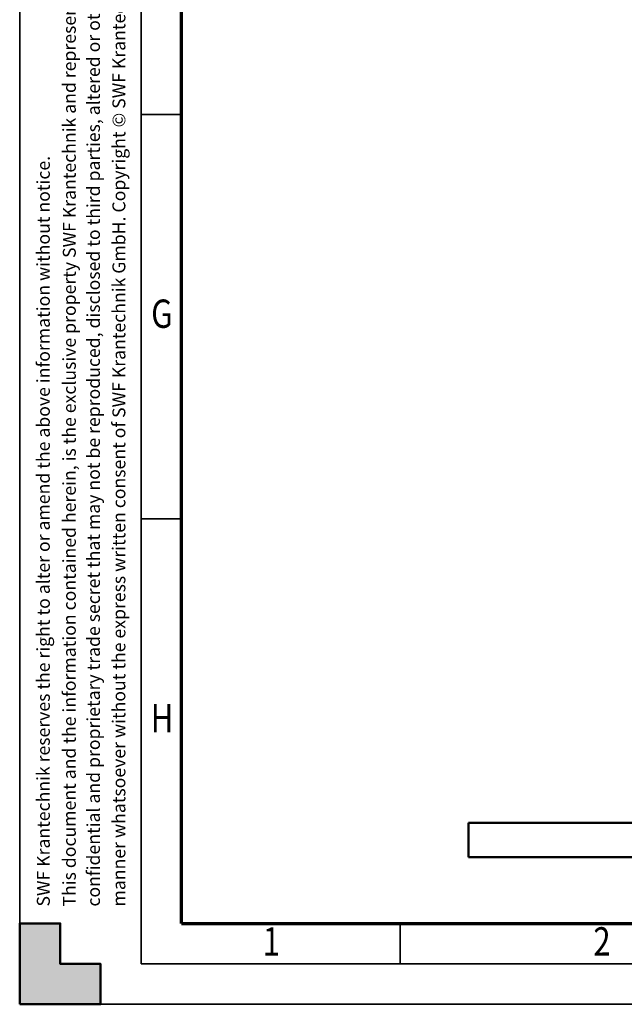
# Model space of a CAD drawing. Units: millimetres. Extents: x 59 to 11939, y 24 to 8424.
# Drawn here: x 59 to 1553, y 24 to 2458 of the extents above; entities that cross this region are included whole.
import ezdxf
from ezdxf.enums import TextEntityAlignment as Align

# ---------------------------------------------------------------- set-up
doc = ezdxf.new("R2010")
doc.units = ezdxf.units.MM
doc.header["$MEASUREMENT"] = 0
doc.linetypes.add('Continuous 2', pattern=[0])
doc.layers.add('(1) Shape lines', color=7, linetype='Continuous', lineweight=35, true_color=0x000000)
doc.layers.add('(9) Sheet', color=7, linetype='Continuous', lineweight=35, true_color=0x000000)
doc.styles.add('Microsoft YaHei', font='arial.ttf')

# ---------------------------------------------------------------- blocks, each defined once
blk = doc.blocks.new('Crane_WorkSt_1_e4f2bd85-9585-4b14-b6ea-8712435aafec')
at = {"layer": '(1) Shape lines', "color": 7, "lineweight": 50, "ltscale": 60}
for p, q in [((4250, 100), (-750, 100)), ((-750, 0), (-750, 100)), ((-750, 0), (4250, 0))]:
    blk.add_line(p, q, dxfattribs=at)

msp = doc.modelspace()

# ---------------------------------------------------------------- hatches: boundary and pattern name
at = {"layer": '(9) Sheet', "lineweight": 25, "true_color": 0xffdaff}
msp.add_hatch(color=7, dxfattribs=at).paths.add_polyline_path([(159.062, 224), (159.062, 124), (259.062, 124), (259.062, 24), (59.062, 24), (259.062, 24), (159.062, 24), (59.062, 24), (59.062, 224)], flags=0)

# ---------------------------------------------------------------- linework, layer by layer
at = {"layer": '(9) Sheet', "color": 7, "linetype": 'Continuous 2', "lineweight": 35, "ltscale": 60, "true_color": 0xffdaff}
for p, q in [((59.062, 8424), (59.062, 24)), ((359.062, 8324), (359.062, 124)), ((459.062, 2224), (359.062, 2224)), ((459.062, 1224), (359.062, 1224)), ((999.062, 126), (999.062, 225)), ((359.062, 124), (11839.062, 124)), ((59.062, 24), (11939.062, 24))]:
    msp.add_line(p, q, dxfattribs=at)
at = {"layer": '(9) Sheet', "color": 7, "linetype": 'Continuous 2', "lineweight": 70, "ltscale": 60, "true_color": 0xffdaff}
for q in [(459.062, 8225), (11739.062, 224)]:
    msp.add_line((459.062, 224), q, dxfattribs=at)
at = {"layer": '(9) Sheet', "color": 7, "lineweight": 50, "ltscale": 60, "true_color": 0xffdaff}
for p, q in [((159.062, 224), (59.062, 224)), ((59.062, 224), (59.062, 24)), ((59.063, 224), (59.062, 24)), ((159.062, 124), (159.062, 224)), ((159.063, 124), (159.063, 224)), ((59.062, 24), (59.062, 124)), ((59.062, 24), (59.062, 124)), ((259.062, 124), (159.062, 124)), ((259.062, 124), (159.063, 124)), ((259.062, 24), (259.062, 124)), ((259.062, 24), (259.062, 124)), ((59.062, 24), (259.062, 24)), ((159.062, 24), (59.062, 24)), ((159.062, 24), (59.062, 24)), ((59.062, 24), (259.062, 24))]:
    msp.add_line(p, q, dxfattribs=at)
msp.add_lwpolyline([(59.062, 24), (59.062, 224), (159.062, 224), (159.062, 124), (259.062, 124), (259.062, 24)], close=True, dxfattribs=at)

# ---------------------------------------------------------------- block references
at = {"color": 7, "xscale": 0.8444023194370937, "yscale": 0.8444023194370937}
msp.add_blockref('Crane_WorkSt_1_e4f2bd85-9585-4b14-b6ea-8712435aafec', (1801.491, 388), dxfattribs=at)

# ---------------------------------------------------------------- texts
at = {"layer": '(9) Sheet', "color": 7, "lineweight": 35, "true_color": 0xffdaff, "style": 'Microsoft YaHei'}
for s, p in [('confidential and proprietary trade secret that may not be reproduced, disclosed to third parties, altered or otherwise employed in any', (267.248, 265.664)), ('manner whatsoever without the express written consent of SWF Krantechnik GmbH. Copyright © SWF Krantechnik. All rights reserved.', (330.04, 265.793)), ('This document and the information contained herein, is the exclusive property SWF Krantechnik and represents a non-public,', (207.633, 265.713)), ('SWF Krantechnik reserves the right to alter or amend the above information without notice.', (143.448, 265.676))]:
    msp.add_text(s, height=32, rotation=90, dxfattribs=at).set_placement(p, align=Align.BOTTOM_LEFT)
at = {"layer": '(9) Sheet', "color": 7, "lineweight": 35, "true_color": 0xffdaff, "style": 'Microsoft YaHei', "width": 0.8}
for s, p in [('G', (383.888, 1674.575)), ('H', (383.013, 674.575)), ('1', (659.538, 122.697)), ('2', (1476.337, 122.697))]:
    msp.add_text(s, height=70, dxfattribs=at).set_placement(p, align=Align.BOTTOM_LEFT)

doc.saveas('drawing.dxf')
